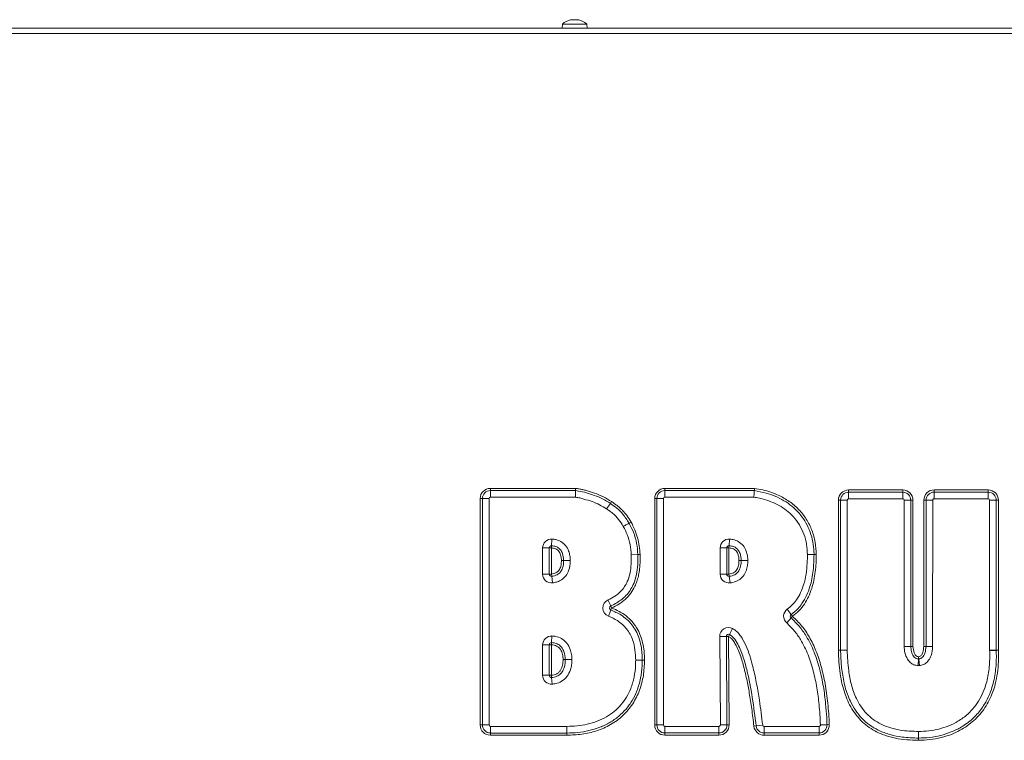
# Model space of a CAD drawing. Extents: x -2627 to 341, y -296 to 2630.
# Drawn here: x -2216 to -1830, y 2346 to 2629 of the extents above; entities that cross this region are included whole.
import ezdxf

# ---------------------------------------------------------------- set-up
doc = ezdxf.new("R2010")
doc.units = 0
doc.header["$LTSCALE"] = 5

msp = doc.modelspace()

# ---------------------------------------------------------------- linework, layer by layer
at = {"color": 0, "linetype": 'Continuous', "lineweight": 9}
for p, q in [((-1215, 2625.33), (-2382, 2625.33)), ((-2003.25, 2626.97), (-2003.4, 2625.33)), ((-1993.74, 2626.97), (-2003.25, 2626.97)), ((-2000.1, 2628.57), (-2000.1, 2628.59)), ((-1999.99, 2628.67), (-1999.99, 2628.67)), ((-1999.98, 2628.57), (-1999.98, 2628.67)), ((-1999.13, 2628.67), (-1999.13, 2628.67)), ((-1997.86, 2628.67), (-1997.86, 2628.67)), ((-1997.64, 2628.67), (-1997.64, 2628.67)), ((-1997.01, 2628.67), (-1997, 2628.67)), ((-1997, 2628.67), (-1997, 2628.67)), ((-1996.76, 2628.56), (-1996.76, 2628.59)), ((-1993.6, 2625.33), (-1993.74, 2626.97)), ((-1217, 2623.33), (-2380, 2623.33)), ((-2031.5, 2445.03), (-1998.06, 2445.03)), ((-2031.5, 2444.16), (-2031.5, 2445.03)), ((-2031.5, 2441.56), (-2031.5, 2444.16)), ((-2031.5, 2444.16), (-1998.06, 2444.16)), ((-1998.06, 2444.16), (-1998.06, 2445.03)), ((-1998.06, 2441.56), (-1998.06, 2444.16)), ((-1963.07, 2445.04), (-1927.94, 2445.04)), ((-1963.07, 2445.04), (-1963.07, 2444.18)), ((-1963.07, 2444.18), (-1963.07, 2441.58)), ((-1963.07, 2444.18), (-1928.01, 2444.18)), ((-1891.03, 2443.54), (-1891.03, 2444.41)), ((-1891.03, 2444.41), (-1869.81, 2444.41)), ((-1869.81, 2443.54), (-1869.81, 2444.41)), ((-1857.51, 2444.46), (-1857.51, 2443.59)), ((-1857.51, 2444.46), (-1836.28, 2444.41)), ((-1836.28, 2444.41), (-1836.29, 2443.55)), ((-2034.63, 2441.03), (-2035.5, 2441.03)), ((-2035.5, 2352.33), (-2035.5, 2441.03)), ((-2034.63, 2352.33), (-2034.63, 2441.03)), ((-2034.63, 2441.03), (-2032.03, 2441.03)), ((-2032.03, 2441.03), (-2032.03, 2352.33)), ((-1998.06, 2441.56), (-2031.5, 2441.56)), ((-1984.46, 2439.15), (-1983.95, 2439.85)), ((-1967.07, 2441.04), (-1966.2, 2441.04)), ((-1967.07, 2352.33), (-1967.07, 2441.04)), ((-1966.2, 2441.04), (-1963.6, 2441.04)), ((-1966.2, 2352.33), (-1966.2, 2441.04)), ((-1963.6, 2441.04), (-1963.6, 2352.33)), ((-1928.21, 2441.58), (-1963.07, 2441.58)), ((-1895.05, 2381.67), (-1895.03, 2440.41)), ((-1894.17, 2440.41), (-1895.03, 2440.41)), ((-1894.19, 2381.67), (-1894.17, 2440.41)), ((-1891.57, 2440.41), (-1894.17, 2440.41)), ((-1891.57, 2440.41), (-1891.59, 2381.67)), ((-1891.03, 2440.94), (-1891.03, 2443.54)), ((-1891.03, 2443.54), (-1869.81, 2443.54)), ((-1869.81, 2440.94), (-1891.03, 2440.94)), ((-1869.81, 2440.94), (-1869.81, 2443.54)), ((-1869.28, 2383.12), (-1869.28, 2440.41)), ((-1869.28, 2440.41), (-1866.68, 2440.41)), ((-1866.68, 2440.41), (-1866.68, 2383.12)), ((-1866.68, 2440.41), (-1865.81, 2440.41)), ((-1865.81, 2440.41), (-1865.81, 2383.12)), ((-1861.56, 2383.13), (-1861.51, 2440.46)), ((-1861.51, 2440.46), (-1860.65, 2440.46)), ((-1860.69, 2383.13), (-1860.65, 2440.46)), ((-1860.65, 2440.46), (-1858.05, 2440.46)), ((-1858.05, 2440.46), (-1858.09, 2383.12)), ((-1857.51, 2443.59), (-1836.29, 2443.55)), ((-1857.51, 2443.59), (-1857.51, 2440.99)), ((-1836.29, 2440.95), (-1857.51, 2440.99)), ((-1836.29, 2443.55), (-1836.29, 2440.95)), ((-1835.76, 2381.61), (-1835.76, 2440.41)), ((-1833.16, 2440.41), (-1835.76, 2440.41)), ((-1833.16, 2440.41), (-1833.16, 2381.61)), ((-1832.29, 2440.41), (-1833.16, 2440.41)), ((-1832.29, 2440.41), (-1832.29, 2381.61)), ((-1985.99, 2437.05), (-1984.46, 2439.15)), ((-1977.12, 2431.42), (-1976.36, 2431.85)), ((-2007.5, 2422.56), (-2007.36, 2425.16)), ((-1937.75, 2425.16), (-1937.89, 2422.57)), ((-2011.02, 2411.43), (-2011.02, 2421.7)), ((-2008.42, 2421.7), (-2011.02, 2421.7)), ((-2008.42, 2421.7), (-2008.42, 2411.43)), ((-2008.42, 2421.7), (-2007.55, 2421.7)), ((-2007.5, 2422.56), (-2007.55, 2421.7)), ((-2007.55, 2421.7), (-2007.55, 2411.43)), ((-1941.4, 2421.7), (-1938.8, 2421.7)), ((-1941.4, 2411.44), (-1941.4, 2421.7)), ((-1938.8, 2421.7), (-1938.8, 2411.44)), ((-1938.8, 2421.7), (-1937.94, 2421.7)), ((-1937.89, 2422.57), (-1937.94, 2421.7)), ((-1937.94, 2421.7), (-1937.94, 2411.44)), ((-2002.77, 2416.79), (-2003.63, 2416.79)), ((-2000.17, 2416.79), (-2002.77, 2416.79)), ((-1976.26, 2419.01), (-1973.66, 2419.12)), ((-1972.8, 2419.15), (-1973.66, 2419.12)), ((-1933.15, 2416.79), (-1934.02, 2416.8)), ((-1907.2, 2419.09), (-1904.6, 2419.09)), ((-1904.6, 2419.09), (-1903.73, 2419.09)), ((-2008.42, 2411.43), (-2011.02, 2411.43)), ((-2007.55, 2411.43), (-2008.42, 2411.43)), ((-2007.55, 2411.43), (-2007.44, 2410.58)), ((-2007.09, 2408), (-2007.44, 2410.58)), ((-1941.4, 2411.44), (-1938.8, 2411.44)), ((-1937.94, 2411.44), (-1938.8, 2411.44)), ((-1937.94, 2411.44), (-1937.82, 2410.58)), ((-1937.82, 2410.58), (-1937.48, 2408)), ((-1985.39, 2401.33), (-1984.32, 2398.96)), ((-1984.27, 2397.36), (-1985.2, 2394.93)), ((-1983.96, 2398.17), (-1984.32, 2398.96)), ((-1983.96, 2398.17), (-1984.27, 2397.36)), ((-1915.07, 2397.74), (-1913.55, 2395.63)), ((-1915.31, 2392.31), (-1913.61, 2394.28)), ((-1913.61, 2394.28), (-1913.05, 2394.93)), ((-1913.55, 2395.63), (-1913.05, 2394.93)), ((-1936.55, 2390.13), (-1937.73, 2387.81)), ((-2007.4, 2387.2), (-2007.52, 2384.6)), ((-1938.98, 2387.03), (-1941.58, 2387.02)), ((-1941.33, 2352.34), (-1941.58, 2387.02)), ((-1938.12, 2387.04), (-1938.98, 2387.03)), ((-1938.98, 2387.03), (-1938.73, 2352.36)), ((-1938.12, 2387.04), (-1937.73, 2387.81)), ((-1938.12, 2387.04), (-1937.87, 2352.36)), ((-2011.02, 2371.79), (-2011.02, 2383.74)), ((-2011.02, 2383.74), (-2008.42, 2383.74)), ((-2008.42, 2383.74), (-2008.42, 2371.79)), ((-2008.42, 2383.74), (-2007.55, 2383.74)), ((-2007.55, 2383.74), (-2007.52, 2384.6)), ((-2007.55, 2383.74), (-2007.55, 2371.79)), ((-1869.28, 2383.12), (-1866.68, 2383.12)), ((-1866.68, 2383.12), (-1865.81, 2383.12)), ((-1861.56, 2383.13), (-1860.69, 2383.13)), ((-1861.56, 2383.11), (-1860.69, 2383.11)), ((-1860.69, 2383.13), (-1858.09, 2383.12)), ((-1860.69, 2383.11), (-1858.09, 2383.12)), ((-1894.19, 2381.67), (-1895.05, 2381.67)), ((-1894.19, 2381.62), (-1895.05, 2381.61)), ((-1891.59, 2381.67), (-1894.19, 2381.67)), ((-1891.59, 2381.66), (-1894.19, 2381.62)), ((-1863.64, 2378.19), (-1863.77, 2375.6)), ((-1863.64, 2378.19), (-1863.6, 2379.06)), ((-1863.51, 2378.2), (-1863.6, 2379.06)), ((-1863.51, 2378.2), (-1863.22, 2375.61)), ((-1833.16, 2381.61), (-1835.76, 2381.61)), ((-1835.75, 2381.47), (-1833.16, 2381.58)), ((-1832.29, 2381.61), (-1833.16, 2381.58)), ((-1832.29, 2381.61), (-1833.16, 2381.61)), ((-2002.98, 2377.96), (-2002.12, 2377.96)), ((-1971.93, 2377.69), (-1974.53, 2377.69)), ((-1971.07, 2377.69), (-1971.93, 2377.69)), ((-2011.02, 2371.79), (-2008.42, 2371.79)), ((-2008.42, 2371.79), (-2007.55, 2371.79)), ((-2007.5, 2370.92), (-2007.55, 2371.79)), ((-2007.5, 2370.92), (-2007.33, 2368.33)), ((-2034.63, 2352.33), (-2035.5, 2352.33)), ((-2034.63, 2352.33), (-2032.03, 2352.33)), ((-2031.51, 2349.19), (-2031.5, 2351.79)), ((-1967.07, 2352.33), (-1966.2, 2352.33)), ((-1966.2, 2352.33), (-1963.6, 2352.33)), ((-1963.07, 2349.2), (-1963.07, 2351.8)), ((-1963.07, 2351.8), (-1941.87, 2351.8)), ((-1941.87, 2349.2), (-1941.87, 2351.8)), ((-1938.73, 2352.36), (-1941.33, 2352.34)), ((-1937.87, 2352.36), (-1938.73, 2352.36)), ((-1927.31, 2351.98), (-1928.17, 2351.88)), ((-1924.73, 2352.27), (-1927.31, 2351.98)), ((-1924.2, 2351.8), (-1924.2, 2349.2)), ((-1924.2, 2351.8), (-1902.62, 2351.8)), ((-1902.62, 2351.8), (-1902.62, 2349.2)), ((-1902.08, 2352.35), (-1899.48, 2352.45)), ((-1899.48, 2352.45), (-1898.62, 2352.49)), ((-2031.51, 2348.33), (-2031.51, 2349.19)), ((-2001.51, 2348.32), (-2031.51, 2348.33)), ((-2001.51, 2348.32), (-2001.51, 2349.18)), ((-1941.87, 2349.2), (-1963.07, 2349.2)), ((-1963.07, 2348.33), (-1963.07, 2349.2)), ((-1941.87, 2348.33), (-1963.07, 2348.33)), ((-1941.87, 2348.33), (-1941.87, 2349.2)), ((-1902.62, 2349.2), (-1924.2, 2349.2)), ((-1924.2, 2349.2), (-1924.2, 2348.33)), ((-1902.62, 2348.33), (-1924.2, 2348.33)), ((-1902.62, 2349.2), (-1902.62, 2348.33)), ((-1863.66, 2349.8), (-1863.66, 2347.2)), ((-1863.66, 2346.33), (-1863.66, 2347.2))]:
    msp.add_line(p, q, dxfattribs=at)
at = {"color": 0, "linetype": 'Continuous', "lineweight": 9, "flags": 128}
for points in [[(-1979.37, 2430.13), (-1979.03, 2430.33), (-1978.7, 2430.52), (-1978.38, 2430.7), (-1978.07, 2430.87), (-1977.79, 2431.04), (-1977.53, 2431.18), (-1977.31, 2431.31), (-1977.12, 2431.42)], [(-1933.15, 2416.79), (-1932.93, 2416.79), (-1932.68, 2416.79), (-1932.38, 2416.79), (-1932.05, 2416.79), (-1931.7, 2416.79), (-1931.33, 2416.79), (-1930.95, 2416.79), (-1930.55, 2416.79)], [(-2002.12, 2377.96), (-2001.9, 2377.96), (-2001.64, 2377.96), (-2001.34, 2377.96), (-2001.02, 2377.96), (-2000.67, 2377.96), (-2000.29, 2377.96), (-1999.91, 2377.96), (-1999.52, 2377.96)], [(-2001.51, 2349.18), (-2001.51, 2349.4), (-2001.51, 2349.66), (-2001.51, 2349.95), (-2001.51, 2350.28), (-2001.51, 2350.63), (-2001.51, 2351), (-2001.52, 2351.39), (-2001.52, 2351.78)]]:
    msp.add_lwpolyline(points, dxfattribs=at)
at = {"color": 0, "linetype": 'Continuous', "lineweight": 9}
for centre, radius, start, end in [((-1998.5, 2621.83), 7, 102.6021, 132.8093), ((-1998.5, 2621.83), 7, 102.331, 102.6021), ((-1998.5, 2621.83), 7, 77.3728, 77.6437), ((-1998.5, 2621.83), 7, 47.1907, 77.3728), ((-2031.5, 2441.03), 4, 90, 180), ((-2031.5, 2441.03), 3.13, 90, 180), ((-1963.07, 2441.04), 4, 90, 180), ((-1963.07, 2441.04), 3.13, 90, 180), ((-1891.03, 2440.41), 4, 90, 179.9837), ((-1869.81, 2440.41), 4, 360, 90), ((-1857.51, 2440.46), 4, 89.8791, 179.959), ((-1836.29, 2440.41), 4, 0, 89.8791), ((-2031.5, 2441.03), 0.536, 90, 180), ((-1963.07, 2441.04), 0.536, 90, 180), ((-1891.03, 2440.41), 3.13, 90, 179.9837), ((-1891.03, 2440.41), 0.536, 90, 179.9837), ((-1869.81, 2440.41), 3.13, 360, 90), ((-1869.81, 2440.41), 0.536, 360, 90), ((-1857.51, 2440.46), 3.13, 89.8791, 179.959), ((-1857.51, 2440.46), 0.536, 89.8791, 179.959), ((-1836.29, 2440.41), 3.13, 0, 89.8791), ((-1836.29, 2440.41), 0.536, 0, 89.8791), ((-2007.55, 2421.7), 3.46, 86.8838, 180), ((-1937.94, 2421.7), 3.46, 86.8834, 180), ((-2007.55, 2421.7), 0.866, 86.8838, 180), ((-1937.94, 2421.7), 0.866, 86.8834, 180), ((-2007.55, 2411.43), 3.46, 180, 277.6362), ((-2007.55, 2411.43), 0.866, 180, 277.6362), ((-1937.94, 2411.44), 3.46, 180, 277.6359), ((-1937.94, 2411.44), 0.866, 180, 277.6359), ((-1983.96, 2398.17), 3.46, 114.2542, 249.138), ((-1983.96, 2398.17), 0.866, 114.2542, 249.138), ((-1913.05, 2394.93), 3.46, 125.7138, 229.1078), ((-1913.05, 2394.93), 0.866, 125.7138, 229.1078), ((-1938.12, 2387.04), 3.46, 63.1865, 180.4126), ((-2007.55, 2383.74), 3.46, 87.5664, 180), ((-1938.12, 2387.04), 0.866, 63.1865, 180.4126), ((-2007.55, 2383.74), 0.866, 87.5664, 180), ((-1857.56, 2383.12), 4, 179.959, 180.2059), ((-1857.56, 2383.12), 3.13, 179.959, 180.2059), ((-1857.56, 2383.12), 0.536, 179.959, 180.2059), ((-1891.05, 2381.67), 4, 179.9837, 180.9527), ((-1891.05, 2381.67), 3.13, 179.9837, 180.9527), ((-1891.05, 2381.67), 0.536, 179.9837, 180.9527), ((-1863.6, 2379.06), 0.866, 267.2271, 276.2356), ((-1832.29, 2381.61), 3.46, 180, 182.311), ((-1832.29, 2381.61), 0.866, 180, 182.311), ((-1863.6, 2379.06), 3.46, 267.2271, 276.2356), ((-2007.55, 2371.79), 3.46, 180, 273.671), ((-2007.55, 2371.79), 0.866, 180, 273.671), ((-2031.5, 2352.33), 4, 180, 269.7967), ((-2031.5, 2352.33), 3.13, 180, 269.7967), ((-2031.5, 2352.33), 0.536, 180, 269.7967), ((-1963.07, 2352.33), 4, 180, 270), ((-1963.07, 2352.33), 3.13, 180, 270), ((-1963.07, 2352.33), 0.536, 180, 270), ((-1941.87, 2352.33), 3.13, 270, 0.4126), ((-1941.87, 2352.33), 4, 270, 0.4126), ((-1941.87, 2352.33), 0.536, 270, 0.4126), ((-1924.2, 2352.33), 4, 186.5564, 270), ((-1924.2, 2352.33), 3.13, 186.5564, 270), ((-1924.2, 2352.33), 0.536, 186.5564, 270), ((-1902.62, 2352.33), 4, 270, 2.2037), ((-1902.62, 2352.33), 3.13, 270, 2.2037), ((-1902.62, 2352.33), 0.536, 270, 2.2037)]:
    msp.add_arc(centre, radius, start, end, dxfattribs=at)
for points, knots in [([(-1999.91, 2628.59), (-1999.93, 2628.58), (-1999.98, 2628.57), (-2000.04, 2628.56), (-2000.08, 2628.56), (-2000.11, 2628.57), (-2000.12, 2628.57), (-2000.1, 2628.58), (-2000.1, 2628.59)], [0, 0, 0, 0, 0.173551, 0.347889, 0.518434, 0.685848, 0.853527, 1, 1, 1, 1]), ([(-2000.1, 2628.59), (-2000.05, 2628.62), (-1999.97, 2628.67), (-1999.99, 2628.67), (-1999.99, 2628.67)], [0, 0, 0, 0, 0.6879474, 1, 1, 1, 1]), ([(-1999.13, 2628.67), (-1999.31, 2628.66), (-1999.56, 2628.65), (-1999.83, 2628.6), (-1999.91, 2628.59)], [0, 0, 0, 0, 0.687831, 1, 1, 1, 1]), ([(-1998.5, 2628.59), (-1998.63, 2628.62), (-1998.82, 2628.67), (-1999.06, 2628.67), (-1999.13, 2628.67)], [0, 0, 0, 0, 0.687999, 1, 1, 1, 1]), ([(-1998.17, 2628.59), (-1998.19, 2628.58), (-1998.21, 2628.57), (-1998.27, 2628.56), (-1998.34, 2628.56), (-1998.4, 2628.57), (-1998.46, 2628.57), (-1998.49, 2628.58), (-1998.5, 2628.59)], [0, 0, 0, 0, 0.173602, 0.347939, 0.518483, 0.685896, 0.853576, 1, 1, 1, 1]), ([(-1997.64, 2628.67), (-1997.78, 2628.66), (-1997.99, 2628.65), (-1998.13, 2628.6), (-1998.17, 2628.59)], [0, 0, 0, 0, 0.6878685, 1, 1, 1, 1]), ([(-1996.9, 2628.59), (-1997.08, 2628.62), (-1997.34, 2628.67), (-1997.57, 2628.67), (-1997.64, 2628.67)], [0, 0, 0, 0, 0.6879732, 1, 1, 1, 1]), ([(-1997, 2628.67), (-1996.97, 2628.66), (-1996.93, 2628.65), (-1996.8, 2628.6), (-1996.76, 2628.59)], [0, 0, 0, 0, 0.687829, 1, 1, 1, 1]), ([(-1996.76, 2628.59), (-1996.75, 2628.58), (-1996.73, 2628.57), (-1996.73, 2628.56), (-1996.75, 2628.56), (-1996.79, 2628.57), (-1996.84, 2628.57), (-1996.88, 2628.58), (-1996.9, 2628.59)], [0, 0, 0, 0, 0.173655, 0.347991, 0.518533, 0.685946, 0.853626, 1, 1, 1, 1]), ([(-1998.06, 2445.03), (-1997.59, 2444.97), (-1996.66, 2444.87), (-1995.27, 2444.54), (-1993.27, 2444.04), (-1990.54, 2443.18), (-1987.14, 2441.86), (-1985.01, 2440.52), (-1983.95, 2439.85)], [0, 0, 0, 0, 0.092872, 0.185779, 0.281807, 0.502113, 0.752528, 1, 1, 1, 1]), ([(-1998.06, 2444.16), (-1997.68, 2444.11), (-1995.19, 2443.8), (-1991.66, 2442.66), (-1987.46, 2441.04), (-1985.47, 2439.78), (-1984.46, 2439.15)], [0, 0, 0, 0, 0.078532, 0.516316, 0.756209, 1, 1, 1, 1]), ([(-1928.01, 2444.18), (-1928.01, 2444.08), (-1928.04, 2443.79), (-1928.08, 2443.23), (-1928.14, 2442.46), (-1928.18, 2441.94), (-1928.21, 2441.59), (-1928.21, 2441.58)], [0, 0, 0, 0, 0.179833, 0.501411, 0.668412, 0.991192, 1, 1, 1, 1]), ([(-1928.01, 2444.18), (-1928, 2444.21), (-1928, 2444.29), (-1927.98, 2444.47), (-1927.96, 2444.73), (-1927.95, 2444.92), (-1927.94, 2445.04), (-1927.94, 2445.04)], [0, 0, 0, 0, 0.140829, 0.462305, 0.661866, 0.984603, 1, 1, 1, 1]), ([(-1928.01, 2444.18), (-1926.46, 2443.89), (-1923.66, 2443.37), (-1919.77, 2442), (-1916.35, 2440.3), (-1913.21, 2438.12), (-1910.45, 2435.47), (-1908.15, 2432.38), (-1906.37, 2428.88), (-1905.17, 2425.08), (-1904.66, 2421.76), (-1904.61, 2419.76), (-1904.6, 2419.09)], [0, 0, 0, 0, 0.125319, 0.226303, 0.327343, 0.428439, 0.529573, 0.630717, 0.733881, 0.8404, 0.946878, 1, 1, 1, 1]), ([(-1927.94, 2445.04), (-1926.87, 2444.86), (-1924.72, 2444.48), (-1921.59, 2443.58), (-1918.06, 2442.2), (-1914.27, 2440.07), (-1910.52, 2436.91), (-1907.48, 2433.06), (-1905.31, 2428.67), (-1903.97, 2423.96), (-1903.81, 2420.71), (-1903.73, 2419.09)], [0, 0, 0, 0, 0.083925, 0.167735, 0.250042, 0.375577, 0.500672, 0.625632, 0.750627, 0.875226, 1, 1, 1, 1]), ([(-1985.99, 2437.05), (-1986.88, 2437.6), (-1988.67, 2438.72), (-1991.66, 2439.92), (-1994.29, 2440.66), (-1996.4, 2441.37), (-1997.51, 2441.5), (-1998.06, 2441.56)], [0, 0, 0, 0, 0.24084, 0.487284, 0.742434, 0.871938, 1, 1, 1, 1]), ([(-1983.95, 2439.85), (-1983.57, 2439.58), (-1982.81, 2439.05), (-1981.69, 2438.22), (-1980.63, 2437.31), (-1979.32, 2436.02), (-1977.82, 2434.24), (-1976.86, 2432.66), (-1976.36, 2431.85)], [0, 0, 0, 0, 0.125143, 0.250188, 0.376067, 0.500554, 0.744388, 1, 1, 1, 1]), ([(-1907.2, 2419.09), (-1907.26, 2420.45), (-1907.39, 2423.17), (-1908.46, 2427.14), (-1910.24, 2430.85), (-1912.59, 2433.99), (-1915.33, 2436.48), (-1918.27, 2438.4), (-1921.47, 2439.88), (-1924.5, 2440.84), (-1926.76, 2441.34), (-1927.88, 2441.53), (-1928.21, 2441.58)], [0, 0, 0, 0, 0.120617, 0.241145, 0.362459, 0.483727, 0.586625, 0.689596, 0.794337, 0.899164, 0.970507, 1, 1, 1, 1]), ([(-1979.37, 2430.13), (-1979.96, 2431.07), (-1981.15, 2432.98), (-1983.09, 2434.93), (-1984.78, 2436.21), (-1985.59, 2436.77), (-1985.99, 2437.05)], [0, 0, 0, 0, 0.342241, 0.695409, 0.847525, 1, 1, 1, 1]), ([(-1984.46, 2439.15), (-1983.61, 2438.56), (-1981.85, 2437.32), (-1979.26, 2434.8), (-1977.89, 2432.64), (-1977.12, 2431.42)], [0, 0, 0, 0, 0.288709, 0.599513, 1, 1, 1, 1]), ([(-1976.26, 2419.01), (-1976.37, 2420.35), (-1976.58, 2423.05), (-1977.67, 2426.82), (-1978.84, 2429.09), (-1979.37, 2430.13)], [0, 0, 0, 0, 0.3440966, 0.6975643, 1, 1, 1, 1]), ([(-1977.12, 2431.42), (-1976.52, 2430.26), (-1975.22, 2427.73), (-1974.01, 2423.56), (-1973.78, 2420.57), (-1973.66, 2419.12)], [0, 0, 0, 0, 0.302487, 0.661475, 1, 1, 1, 1]), ([(-1976.36, 2431.85), (-1975.84, 2430.85), (-1974.81, 2428.88), (-1973.73, 2425.72), (-1973.02, 2422.47), (-1972.87, 2420.26), (-1972.8, 2419.15)], [0, 0, 0, 0, 0.253089, 0.500493, 0.750699, 1, 1, 1, 1]), ([(-2007.36, 2425.16), (-2006.9, 2425.11), (-2005.7, 2425), (-2003.76, 2424.28), (-2001.89, 2422.71), (-2000.8, 2420.68), (-2000.26, 2418.67), (-2000.2, 2417.41), (-2000.17, 2416.79)], [0, 0, 0, 0, 0.113938, 0.294, 0.494919, 0.694702, 0.847247, 1, 1, 1, 1]), ([(-1937.75, 2425.16), (-1937.28, 2425.12), (-1936.08, 2425), (-1934.14, 2424.29), (-1932.28, 2422.71), (-1931.18, 2420.68), (-1930.64, 2418.67), (-1930.58, 2417.42), (-1930.55, 2416.79)], [0, 0, 0, 0, 0.113934, 0.293998, 0.494917, 0.694701, 0.847247, 1, 1, 1, 1]), ([(-2003.63, 2416.79), (-2003.67, 2417.38), (-2003.74, 2418.55), (-2004.28, 2419.95), (-2005.05, 2420.86), (-2006.06, 2421.51), (-2006.96, 2421.62), (-2007.55, 2421.7)], [0, 0, 0, 0, 0.248191, 0.4972599, 0.6229818, 0.7488966, 1, 1, 1, 1]), ([(-2002.77, 2416.79), (-2002.84, 2417.74), (-2002.97, 2419.22), (-2003.93, 2421), (-2005.11, 2422.01), (-2006.37, 2422.46), (-2007.17, 2422.53), (-2007.5, 2422.56)], [0, 0, 0, 0, 0.335986, 0.53017, 0.709552, 0.880169, 1, 1, 1, 1]), ([(-1934.02, 2416.8), (-1934.05, 2417.38), (-1934.13, 2418.55), (-1934.67, 2419.95), (-1935.44, 2420.86), (-1936.45, 2421.51), (-1937.34, 2421.63), (-1937.94, 2421.7)], [0, 0, 0, 0, 0.248191, 0.49726, 0.622982, 0.748897, 1, 1, 1, 1]), ([(-1933.15, 2416.79), (-1933.23, 2417.74), (-1933.35, 2419.23), (-1934.31, 2421.01), (-1935.49, 2422.01), (-1936.75, 2422.46), (-1937.56, 2422.53), (-1937.89, 2422.57)], [0, 0, 0, 0, 0.335987, 0.530172, 0.709555, 0.880173, 1, 1, 1, 1]), ([(-2007.55, 2411.43), (-2006.94, 2411.56), (-2006.02, 2411.74), (-2005, 2412.46), (-2004.22, 2413.44), (-2003.71, 2414.94), (-2003.66, 2416.17), (-2003.63, 2416.79)], [0, 0, 0, 0, 0.249071, 0.374117, 0.499541, 0.748977, 1, 1, 1, 1]), ([(-2007.44, 2410.58), (-2006.71, 2410.73), (-2005.5, 2410.98), (-2004.12, 2412.07), (-2003.17, 2413.6), (-2002.81, 2415.26), (-2002.78, 2416.42), (-2002.77, 2416.79)], [0, 0, 0, 0, 0.255262, 0.422377, 0.595236, 0.871015, 1, 1, 1, 1]), ([(-2000.17, 2416.79), (-2000.18, 2416.33), (-2000.23, 2414.81), (-2000.75, 2412.53), (-2002.16, 2410.28), (-2003.83, 2408.98), (-2005.53, 2408.28), (-2006.57, 2408.09), (-2007.09, 2408)], [0, 0, 0, 0, 0.110284, 0.369859, 0.557078, 0.744402, 0.872058, 1, 1, 1, 1]), ([(-1985.39, 2401.33), (-1984.47, 2401.79), (-1982.63, 2402.7), (-1980.43, 2404.49), (-1978.84, 2406.49), (-1977.63, 2408.73), (-1976.78, 2411.39), (-1976.22, 2414.91), (-1976.24, 2417.46), (-1976.26, 2419.01)], [0, 0, 0, 0, 0.143865, 0.287162, 0.394098, 0.501116, 0.642007, 0.783247, 1, 1, 1, 1]), ([(-1973.66, 2419.12), (-1973.65, 2418.45), (-1973.59, 2416.45), (-1973.8, 2413.19), (-1974.52, 2409.7), (-1975.65, 2406.82), (-1977.05, 2404.48), (-1978.76, 2402.51), (-1980.79, 2400.86), (-1982.68, 2399.73), (-1983.89, 2399.16), (-1984.32, 2398.96)], [0, 0, 0, 0, 0.081752, 0.245501, 0.398971, 0.517242, 0.622737, 0.731367, 0.83551, 0.941989, 1, 1, 1, 1]), ([(-1972.8, 2419.15), (-1972.78, 2418.05), (-1972.74, 2415.93), (-1972.99, 2413.07), (-1973.44, 2410.64), (-1974.03, 2408.6), (-1974.94, 2406.32), (-1976.37, 2403.9), (-1978.52, 2401.52), (-1981.09, 2399.58), (-1983, 2398.64), (-1983.96, 2398.17)], [0, 0, 0, 0, 0.129856, 0.249216, 0.33685, 0.419945, 0.499329, 0.624636, 0.749023, 0.874439, 1, 1, 1, 1]), ([(-1937.94, 2411.44), (-1937.33, 2411.56), (-1936.41, 2411.74), (-1935.38, 2412.47), (-1934.61, 2413.44), (-1934.1, 2414.94), (-1934.05, 2416.18), (-1934.02, 2416.8)], [0, 0, 0, 0, 0.249071, 0.374118, 0.499541, 0.748977, 1, 1, 1, 1]), ([(-1937.82, 2410.58), (-1937.09, 2410.73), (-1935.88, 2410.98), (-1934.5, 2412.07), (-1933.56, 2413.6), (-1933.19, 2415.26), (-1933.16, 2416.42), (-1933.15, 2416.79)], [0, 0, 0, 0, 0.255263, 0.422378, 0.595238, 0.871009, 1, 1, 1, 1]), ([(-1930.55, 2416.79), (-1930.58, 2416.11), (-1930.63, 2414.75), (-1931.17, 2412.63), (-1932.29, 2410.56), (-1934.15, 2408.97), (-1936, 2408.25), (-1937.11, 2408.06), (-1937.48, 2408)], [0, 0, 0, 0, 0.164782, 0.329056, 0.526724, 0.725249, 0.911015, 1, 1, 1, 1]), ([(-1915.07, 2397.74), (-1914.4, 2398.28), (-1913.06, 2399.35), (-1911.27, 2401.53), (-1909.76, 2404.19), (-1908.5, 2407.6), (-1907.66, 2411.47), (-1907.25, 2415.43), (-1907.21, 2417.98), (-1907.2, 2419.09)], [0, 0, 0, 0, 0.1086981, 0.2174336, 0.356219, 0.4952866, 0.6767728, 0.8585297, 1, 1, 1, 1]), ([(-1904.6, 2419.09), (-1904.66, 2417), (-1904.77, 2412.77), (-1905.81, 2407.39), (-1907.41, 2403.06), (-1909.03, 2400.21), (-1911.06, 2397.65), (-1912.62, 2396.39), (-1913.55, 2395.63)], [0, 0, 0, 0, 0.240876, 0.486189, 0.626322, 0.76986, 0.862243, 1, 1, 1, 1]), ([(-1903.73, 2419.09), (-1903.75, 2417.97), (-1903.78, 2415.73), (-1904.08, 2412.34), (-1904.62, 2409.02), (-1905.48, 2405.73), (-1906.68, 2402.61), (-1908.35, 2399.66), (-1910.43, 2397.03), (-1912.18, 2395.63), (-1913.05, 2394.93)], [0, 0, 0, 0, 0.1250813, 0.2496344, 0.3791519, 0.4996357, 0.6289005, 0.7505692, 0.8760887, 1, 1, 1, 1]), ([(-1984.27, 2397.36), (-1982.92, 2396.78), (-1980.7, 2395.81), (-1977.97, 2393.76), (-1975.98, 2391.66), (-1974.39, 2389.23), (-1973.16, 2386.41), (-1972.14, 2382.55), (-1972.01, 2379.55), (-1971.93, 2377.69)], [0, 0, 0, 0, 0.1760149, 0.2906822, 0.408746, 0.5222397, 0.6389428, 0.7769054, 1, 1, 1, 1]), ([(-1983.96, 2398.17), (-1982.97, 2397.75), (-1980.98, 2396.92), (-1978.55, 2395.34), (-1976.66, 2393.67), (-1975.22, 2392.04), (-1973.86, 2390.02), (-1972.65, 2387.53), (-1971.73, 2384.52), (-1971.16, 2381.2), (-1971.1, 2378.89), (-1971.07, 2377.69)], [0, 0, 0, 0, 0.124611, 0.248699, 0.332362, 0.415284, 0.49878, 0.613097, 0.733173, 0.861466, 1, 1, 1, 1]), ([(-1974.53, 2377.69), (-1974.58, 2379.04), (-1974.67, 2381.75), (-1975.48, 2385.21), (-1976.67, 2387.96), (-1978.01, 2390.03), (-1979.71, 2391.81), (-1982.06, 2393.58), (-1984, 2394.42), (-1985.2, 2394.93)], [0, 0, 0, 0, 0.186577, 0.372551, 0.484796, 0.596919, 0.709478, 0.82213, 1, 1, 1, 1]), ([(-1913.61, 2394.28), (-1912.51, 2393.22), (-1910.27, 2391.07), (-1907.17, 2386.58), (-1904.4, 2380.91), (-1902.28, 2374.22), (-1900.86, 2367.41), (-1900.04, 2361.11), (-1899.65, 2356.11), (-1899.53, 2353.39), (-1899.48, 2352.45)], [0, 0, 0, 0, 0.101191, 0.204982, 0.359369, 0.517433, 0.6681, 0.819753, 0.937868, 1, 1, 1, 1]), ([(-1913.05, 2394.93), (-1911.81, 2393.73), (-1909.26, 2391.27), (-1906.23, 2386.63), (-1903.66, 2381.26), (-1902.01, 2376.25), (-1900.92, 2371.9), (-1900.22, 2368.4), (-1899.63, 2364.7), (-1899.17, 2360.81), (-1898.82, 2356.71), (-1898.69, 2353.92), (-1898.62, 2352.49)], [0, 0, 0, 0, 0.111856, 0.230477, 0.35886, 0.499378, 0.573353, 0.650932, 0.732265, 0.817481, 0.906693, 1, 1, 1, 1]), ([(-1936.55, 2390.13), (-1935.98, 2389.77), (-1934.87, 2389.07), (-1933.6, 2387.57), (-1932.18, 2385.38), (-1930.76, 2382.37), (-1929.47, 2378.57), (-1928.24, 2373.89), (-1927.05, 2368.38), (-1925.8, 2360.91), (-1925.13, 2355.52), (-1924.73, 2352.27)], [0, 0, 0, 0, 0.0498, 0.096705, 0.143743, 0.242291, 0.341378, 0.44045, 0.599228, 0.758054, 1, 1, 1, 1]), ([(-1902.08, 2352.35), (-1902.22, 2355.02), (-1902.49, 2359.9), (-1903.42, 2366.94), (-1904.78, 2373.47), (-1906.79, 2379.86), (-1909.37, 2385.17), (-1912.25, 2389.36), (-1914.29, 2391.33), (-1915.31, 2392.31)], [0, 0, 0, 0, 0.185378, 0.339353, 0.493243, 0.648569, 0.803527, 0.90183, 1, 1, 1, 1]), ([(-2007.4, 2387.2), (-2006.91, 2387.16), (-2005.6, 2387.05), (-2003.46, 2386.27), (-2001.4, 2384.49), (-2000.21, 2382.21), (-1999.62, 2380), (-1999.55, 2378.64), (-1999.52, 2377.96)], [0, 0, 0, 0, 0.110588, 0.289435, 0.49491, 0.698981, 0.849425, 1, 1, 1, 1]), ([(-1928.17, 2351.88), (-1928.45, 2354.15), (-1928.97, 2358.48), (-1929.91, 2364.61), (-1930.82, 2369.46), (-1931.65, 2373.18), (-1932.36, 2375.92), (-1933.14, 2378.55), (-1934.04, 2381.07), (-1935.02, 2383.27), (-1936.04, 2385.03), (-1936.9, 2386.11), (-1937.62, 2386.75), (-1937.96, 2386.95), (-1938.12, 2387.04)], [0, 0, 0, 0, 0.185078, 0.351676, 0.499949, 0.583211, 0.659344, 0.728442, 0.804156, 0.874843, 0.922766, 0.968376, 0.98519, 1, 1, 1, 1]), ([(-1927.31, 2351.98), (-1927.77, 2355.67), (-1928.69, 2363.07), (-1930.43, 2372.26), (-1932.2, 2378.57), (-1933.52, 2382.11), (-1934.79, 2384.71), (-1936.14, 2386.78), (-1937.36, 2387.57), (-1937.73, 2387.81)], [0, 0, 0, 0, 0.293853, 0.588615, 0.736165, 0.810733, 0.885893, 0.965788, 1, 1, 1, 1]), ([(-2002.98, 2377.96), (-2003.03, 2378.63), (-2003.12, 2380), (-2003.76, 2381.64), (-2004.64, 2382.72), (-2005.5, 2383.3), (-2006.49, 2383.65), (-2007.19, 2383.71), (-2007.55, 2383.74)], [0, 0, 0, 0, 0.245515, 0.495789, 0.62173, 0.747677, 0.867041, 1, 1, 1, 1]), ([(-2002.12, 2377.96), (-2002.21, 2379.02), (-2002.36, 2380.72), (-2003.45, 2382.8), (-2004.82, 2383.99), (-2006.26, 2384.5), (-2007.15, 2384.57), (-2007.52, 2384.6)], [0, 0, 0, 0, 0.329754, 0.531938, 0.717921, 0.88612, 1, 1, 1, 1]), ([(-1863.77, 2375.6), (-1864.34, 2375.68), (-1865.47, 2375.84), (-1866.93, 2376.79), (-1868.22, 2378.37), (-1869.08, 2380.55), (-1869.21, 2382.29), (-1869.28, 2383.12)], [0, 0, 0, 0, 0.165921, 0.332222, 0.493106, 0.756057, 1, 1, 1, 1]), ([(-1866.68, 2383.12), (-1866.62, 2382.45), (-1866.51, 2381.1), (-1865.87, 2379.54), (-1865.01, 2378.61), (-1864.3, 2378.26), (-1863.83, 2378.21), (-1863.64, 2378.19)], [0, 0, 0, 0, 0.3187778, 0.6387928, 0.7743322, 0.9110289, 1, 1, 1, 1]), ([(-1865.81, 2383.12), (-1865.73, 2382.28), (-1865.6, 2381.03), (-1864.9, 2379.7), (-1864.23, 2379.14), (-1863.81, 2379.09), (-1863.6, 2379.06)], [0, 0, 0, 0, 0.498735, 0.749088, 0.874499, 1, 1, 1, 1]), ([(-1863.6, 2379.06), (-1863.4, 2379.1), (-1862.99, 2379.18), (-1862.37, 2379.76), (-1861.74, 2381.07), (-1861.63, 2382.29), (-1861.56, 2383.11)], [0, 0, 0, 0, 0.125421, 0.250747, 0.500785, 1, 1, 1, 1]), ([(-1863.51, 2378.2), (-1863.39, 2378.21), (-1863.01, 2378.27), (-1862.36, 2378.56), (-1861.63, 2379.31), (-1860.89, 2380.83), (-1860.77, 2382.2), (-1860.69, 2383.11)], [0, 0, 0, 0, 0.0561522, 0.1902838, 0.3362894, 0.5590368, 1, 1, 1, 1]), ([(-1858.09, 2383.12), (-1858.2, 2381.91), (-1858.37, 2379.99), (-1859.53, 2377.71), (-1860.88, 2376.36), (-1862.19, 2375.77), (-1863, 2375.65), (-1863.22, 2375.61)], [0, 0, 0, 0, 0.362767, 0.577804, 0.754342, 0.931561, 1, 1, 1, 1]), ([(-1863.66, 2346.33), (-1865.18, 2346.37), (-1868.2, 2346.44), (-1872.64, 2347.08), (-1876.62, 2348.14), (-1880.06, 2349.59), (-1882.99, 2351.32), (-1885.64, 2353.44), (-1887.93, 2355.92), (-1889.87, 2358.72), (-1891.42, 2361.71), (-1892.64, 2364.9), (-1893.66, 2368.49), (-1894.42, 2372.56), (-1894.91, 2377.05), (-1895, 2380.08), (-1895.05, 2381.61)], [0, 0, 0, 0, 0.084552, 0.167286, 0.248395, 0.312243, 0.373858, 0.436523, 0.499442, 0.560922, 0.625012, 0.685643, 0.749958, 0.831817, 0.915307, 1, 1, 1, 1]), ([(-1863.66, 2347.2), (-1865.81, 2347.27), (-1869.56, 2347.39), (-1874.87, 2348.47), (-1879.17, 2350.05), (-1882.93, 2352.28), (-1885.97, 2354.92), (-1888.49, 2358.09), (-1890.77, 2362.17), (-1892.56, 2367.29), (-1893.67, 2373.15), (-1894.09, 2377.96), (-1894.16, 2380.74), (-1894.19, 2381.62)], [0, 0, 0, 0, 0.122303, 0.213422, 0.306681, 0.382267, 0.46027, 0.534802, 0.611389, 0.72528, 0.842176, 0.949627, 1, 1, 1, 1]), ([(-1891.59, 2381.66), (-1891.47, 2378.99), (-1891.28, 2374.44), (-1890.07, 2368.08), (-1888.44, 2363.36), (-1886.35, 2359.59), (-1884.14, 2356.79), (-1881.42, 2354.41), (-1878.09, 2352.43), (-1874.15, 2350.98), (-1869.23, 2349.97), (-1865.69, 2349.86), (-1863.66, 2349.8)], [0, 0, 0, 0, 0.16459, 0.280196, 0.398186, 0.470547, 0.544716, 0.617189, 0.692075, 0.782189, 0.874816, 1, 1, 1, 1]), ([(-1832.29, 2381.61), (-1832.26, 2380.1), (-1832.21, 2377.12), (-1832.62, 2372.68), (-1833.4, 2368.67), (-1834.51, 2365.13), (-1835.86, 2362.03), (-1837.53, 2359.12), (-1839.56, 2356.44), (-1841.9, 2354.03), (-1844.52, 2351.94), (-1847.39, 2350.17), (-1850.79, 2348.58), (-1854.73, 2347.33), (-1859.16, 2346.49), (-1862.16, 2346.39), (-1863.66, 2346.33)], [0, 0, 0, 0, 0.084142, 0.166897, 0.248351, 0.312036, 0.373671, 0.436804, 0.498989, 0.561174, 0.623745, 0.685801, 0.749182, 0.832655, 0.916274, 1, 1, 1, 1]), ([(-1833.16, 2381.58), (-1833.13, 2380.63), (-1833.06, 2377.6), (-1833.45, 2372.44), (-1834.72, 2366.9), (-1836.67, 2362.22), (-1839.11, 2358.26), (-1842.46, 2354.54), (-1846.49, 2351.6), (-1850.76, 2349.5), (-1854.96, 2348.16), (-1859.29, 2347.35), (-1862.19, 2347.25), (-1863.66, 2347.2)], [0, 0, 0, 0, 0.054522, 0.173817, 0.29587, 0.37873, 0.463534, 0.561772, 0.664112, 0.747881, 0.833513, 0.91613, 1, 1, 1, 1]), ([(-1863.66, 2349.8), (-1862.31, 2349.84), (-1859.62, 2349.93), (-1855.63, 2350.68), (-1851.77, 2351.91), (-1847.91, 2353.79), (-1844.26, 2356.47), (-1841.21, 2359.8), (-1839, 2363.42), (-1837.2, 2367.69), (-1836.02, 2372.85), (-1835.66, 2377.69), (-1835.73, 2380.57), (-1835.75, 2381.47)], [0, 0, 0, 0, 0.08392, 0.167819, 0.252054, 0.336227, 0.434464, 0.532657, 0.61541, 0.698234, 0.820756, 0.943541, 1, 1, 1, 1]), ([(-2007.55, 2371.79), (-2007.18, 2371.83), (-2006.46, 2371.91), (-2005.46, 2372.3), (-2004.6, 2372.94), (-2003.73, 2374.09), (-2003.1, 2375.81), (-2003.02, 2377.24), (-2002.98, 2377.96)], [0, 0, 0, 0, 0.131192, 0.250337, 0.372501, 0.500715, 0.749988, 1, 1, 1, 1]), ([(-2007.5, 2370.92), (-2006.79, 2371.02), (-2005.45, 2371.22), (-2003.86, 2372.38), (-2002.7, 2374.15), (-2002.18, 2376.08), (-2002.13, 2377.47), (-2002.12, 2377.96)], [0, 0, 0, 0, 0.214911, 0.405307, 0.576303, 0.852861, 1, 1, 1, 1]), ([(-1999.52, 2377.96), (-1999.54, 2377.28), (-1999.6, 2375.93), (-2000.14, 2373.67), (-2001.29, 2371.29), (-2003.37, 2369.37), (-2005.54, 2368.52), (-2006.85, 2368.38), (-2007.33, 2368.33)], [0, 0, 0, 0, 0.147481, 0.294762, 0.503283, 0.713312, 0.894957, 1, 1, 1, 1]), ([(-2001.52, 2351.78), (-2000.17, 2351.82), (-1997.48, 2351.9), (-1993.49, 2352.56), (-1989.6, 2353.72), (-1986.02, 2355.4), (-1982.87, 2357.6), (-1980.2, 2360.2), (-1978.04, 2363.23), (-1976.25, 2366.87), (-1975.05, 2371.09), (-1974.58, 2374.85), (-1974.54, 2377.05), (-1974.53, 2377.69)], [0, 0, 0, 0, 0.095276, 0.190494, 0.286365, 0.382136, 0.469802, 0.557427, 0.645098, 0.732821, 0.843703, 0.954762, 1, 1, 1, 1]), ([(-1971.93, 2377.69), (-1971.95, 2377), (-1971.98, 2374.64), (-1972.49, 2370.56), (-1973.81, 2365.95), (-1975.79, 2361.9), (-1978.2, 2358.53), (-1981.18, 2355.6), (-1984.67, 2353.18), (-1988.63, 2351.3), (-1992.85, 2350.04), (-1997.18, 2349.31), (-2000.06, 2349.22), (-2001.51, 2349.18)], [0, 0, 0, 0, 0.044191, 0.153135, 0.264843, 0.352889, 0.443346, 0.531395, 0.62202, 0.716727, 0.813721, 0.90625, 1, 1, 1, 1]), ([(-1971.07, 2377.69), (-1971.15, 2375.69), (-1971.31, 2371.7), (-1972.6, 2366.83), (-1974.17, 2363.17), (-1975.67, 2360.57), (-1977.45, 2358.17), (-1979.51, 2355.99), (-1981.82, 2354.07), (-1984.33, 2352.45), (-1987.01, 2351.09), (-1990.74, 2349.68), (-1995.6, 2348.54), (-1999.55, 2348.39), (-2001.51, 2348.32)], [0, 0, 0, 0, 0.12512, 0.250489, 0.313608, 0.375571, 0.438397, 0.501074, 0.563391, 0.626576, 0.688474, 0.751941, 0.876794, 1, 1, 1, 1]), ([(-2031.5, 2351.79), (-2028.83, 2351.78), (-2018.84, 2351.76), (-2008.84, 2351.77), (-2001.52, 2351.78)], [0, 0, 0, 0, 0.266817, 1, 1, 1, 1]), ([(-2001.51, 2349.18), (-2008.84, 2349.17), (-2018.84, 2349.16), (-2028.84, 2349.19), (-2031.51, 2349.19)], [0, 0, 0, 0, 0.7330711, 1, 1, 1, 1])]:
    msp.add_open_spline(points, degree=3, knots=knots, dxfattribs=at)

doc.saveas('drawing.dxf')
